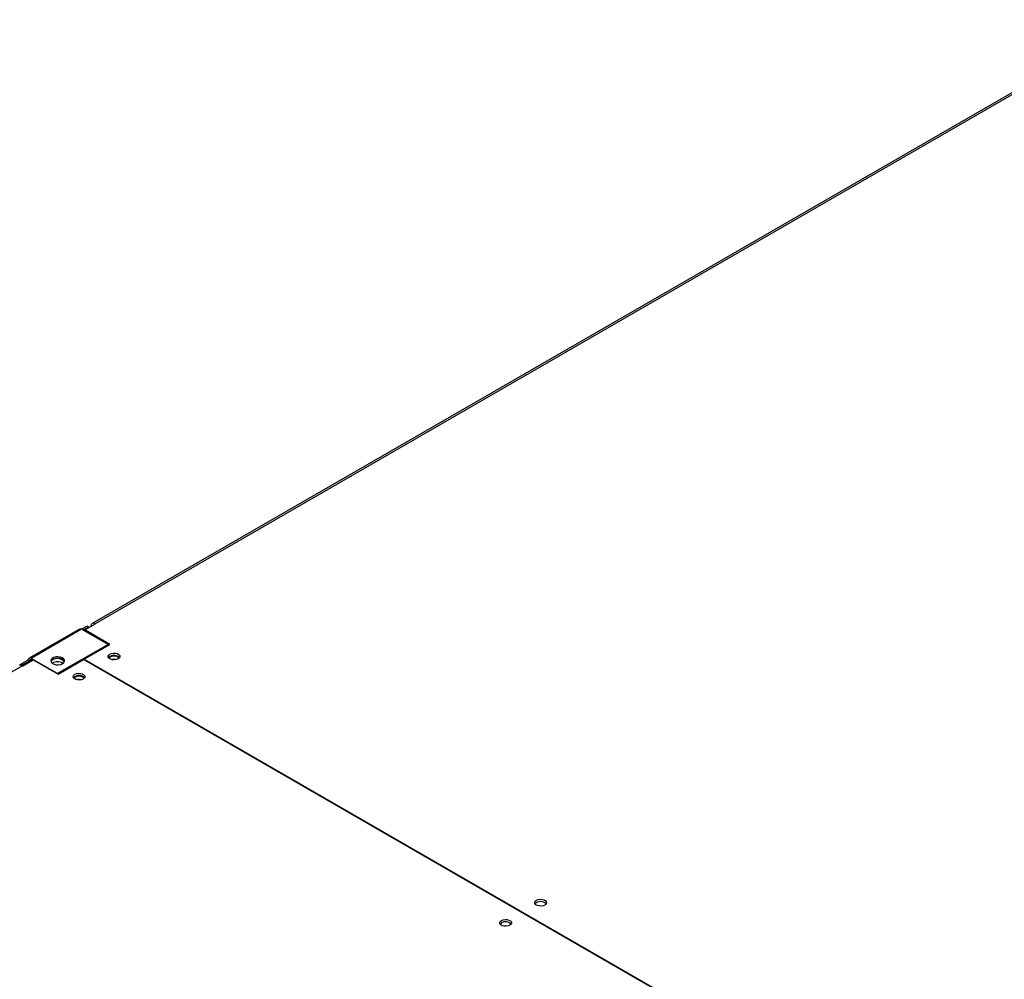
# Model space of a CAD drawing. Units: millimetres. Extents: x 5 to 414, y 3 to 291.
# Drawn here: x 209 to 226, y 49 to 65 of the extents above; entities that cross this region are included whole.
import ezdxf

# ---------------------------------------------------------------- set-up
doc = ezdxf.new("R2010")
doc.units = ezdxf.units.MM

msp = doc.modelspace()

# ---------------------------------------------------------------- linework, layer by layer
at = {"color": 7, "linetype": 'Continuous', "lineweight": 25}
for p, q in [((228.239, 64.93), (210.608, 54.753)), ((228.289, 64.925), (210.658, 54.748)), ((210.394, 54.658), (209.545, 54.169)), ((210.427, 54.655), (209.579, 54.165)), ((210.521, 54.709), (210.427, 54.655)), ((210.875, 54.397), (210.427, 54.655)), ((210.451, 54.641), (210.545, 54.696)), ((210.486, 54.643), (210.663, 54.745)), ((210.906, 54.401), (210.486, 54.643)), ((210.486, 54.621), (210.486, 54.643)), ((210.545, 54.696), (210.521, 54.709)), ((210.545, 54.696), (210.545, 54.677)), ((210.587, 54.707), (210.587, 54.701)), ((210.663, 54.745), (210.658, 54.748)), ((210.875, 54.397), (210.026, 53.907)), ((210.475, 54.152), (210.906, 54.401)), ((210.875, 54.397), (210.875, 54.383)), ((209.39, 54.056), (209.531, 54.138)), ((209.419, 54.046), (209.555, 54.124)), ((209.437, 54.037), (209.614, 54.139)), ((209.555, 54.124), (209.531, 54.138)), ((210.026, 53.907), (209.579, 54.165)), ((209.595, 54.128), (209.579, 54.138)), ((209.614, 54.139), (210.033, 53.897)), ((210.033, 53.897), (210.464, 54.145)), ((225.384, 45.532), (210.464, 54.145)), ((210.475, 54.152), (225.395, 45.539)), ((210.475, 54.139), (210.475, 54.152)), ((209.39, 54.048), (209.39, 54.056)), ((209.402, 54.05), (209.39, 54.056)), ((209.432, 54.04), (209.437, 54.037)), ((210.026, 53.907), (210.026, 53.901))]:
    msp.add_line(p, q, dxfattribs=at)
at = {"color": 8, "linetype": 'Continuous', "lineweight": 25}
for p, q in [((210.592, 54.704), (210.587, 54.707)), ((210.658, 54.742), (210.658, 54.748)), ((209.555, 54.124), (209.579, 54.138)), ((209.432, 54.04), (194.56, 45.454))]:
    msp.add_line(p, q, dxfattribs=at)
at = {"color": 7, "linetype": 'Continuous', "lineweight": 25, "flags": 128}
for points in [[(210.109, 54.077), (210.131, 54.095), (210.142, 54.116), (210.141, 54.138), (210.127, 54.159), (210.102, 54.176), (210.069, 54.187), (210.031, 54.192), (209.993, 54.189), (209.959, 54.179), (209.931, 54.164), (209.915, 54.144), (209.91, 54.122), (209.918, 54.1), (209.937, 54.081), (209.967, 54.067), (210.002, 54.058), (210.041, 54.058), (210.078, 54.064), (210.109, 54.077)], [(210.141, 54.111), (210.141, 54.111), (210.127, 54.132), (210.102, 54.149), (210.069, 54.16), (210.031, 54.164), (209.993, 54.162), (209.959, 54.152), (209.931, 54.136), (209.915, 54.116), (209.912, 54.111)], [(210.137, 54.103), (210.127, 54.124), (210.104, 54.142)], [(210.906, 54.237), (210.934, 54.249), (210.968, 54.254), (211.002, 54.252), (211.034, 54.244), (211.058, 54.23), (211.073, 54.211), (211.076, 54.191), (211.067, 54.172), (211.047, 54.156), (211.019, 54.144), (210.985, 54.139), (210.95, 54.141), (210.919, 54.149), (210.894, 54.163), (210.88, 54.182), (210.877, 54.202), (210.886, 54.221), (210.906, 54.237)], [(210.883, 54.176), (210.886, 54.18), (210.906, 54.196)], [(211.058, 54.164), (211.053, 54.174), (211.035, 54.19), (211.008, 54.2), (210.976, 54.204), (210.944, 54.2), (210.917, 54.19), (210.899, 54.174), (210.894, 54.164)], [(210.458, 53.816), (210.429, 53.804), (210.396, 53.799), (210.361, 53.801), (210.33, 53.809), (210.305, 53.823), (210.29, 53.841), (210.287, 53.861), (210.296, 53.881), (210.316, 53.897), (210.345, 53.909), (210.378, 53.914), (210.413, 53.912), (210.444, 53.904), (210.469, 53.889), (210.484, 53.871), (210.487, 53.851), (210.478, 53.832), (210.458, 53.816)], [(210.446, 53.85), (210.419, 53.86), (210.387, 53.864), (210.355, 53.86), (210.328, 53.85), (210.31, 53.834), (210.305, 53.823)], [(210.469, 53.823), (210.464, 53.834), (210.446, 53.85)], [(218.236, 50.006), (218.207, 49.994), (218.174, 49.989), (218.139, 49.991), (218.108, 49.999), (218.083, 50.013), (218.069, 50.031), (218.066, 50.051), (218.075, 50.071), (218.094, 50.087), (218.123, 50.099), (218.156, 50.104), (218.191, 50.102), (218.223, 50.094), (218.247, 50.08), (218.262, 50.061), (218.265, 50.041), (218.256, 50.022), (218.236, 50.006)], [(217.505, 49.747), (217.534, 49.759), (217.567, 49.764), (217.602, 49.762), (217.633, 49.754), (217.658, 49.739), (217.673, 49.721), (217.676, 49.701), (217.667, 49.682), (217.647, 49.665), (217.618, 49.654), (217.585, 49.649), (217.55, 49.65), (217.519, 49.659), (217.494, 49.673), (217.479, 49.691), (217.476, 49.711), (217.485, 49.731), (217.505, 49.747)], [(217.482, 49.686), (217.485, 49.69), (217.505, 49.706)]]:
    msp.add_lwpolyline(points, dxfattribs=at)
at = {"color": 7, "linetype": 'Continuous', "lineweight": 25}
for centre, radius, start, end in [((210.408, 54.628), 0.0335, 54.3824, 114.3071), ((210.63, 54.714), 0.0437, 50.7967, 189.214), ((209.56, 54.143), 0.0291, 50.7967, 189.214), ((209.569, 54.127), 0.0146, 50.7967, 189.214), ((210.021, 53.941), 0.168, 56.2368, 121.6298), ((210.022, 53.985), 0.178, 62.3218, 116.6846), ((210.975, 54.083), 0.133, 44.5255, 121.3099), ((210.976, 54.013), 0.136, 73.0377, 106.9623), ((209.403, 53.999), 0.0503, 54.3824, 114.3071), ((210.387, 53.747), 0.129, 43.7002, 136.2998), ((210.387, 53.673), 0.136, 73.0377, 106.9623), ((218.165, 49.937), 0.129, 43.7002, 136.2998), ((217.574, 49.592), 0.133, 44.5255, 121.3099)]:
    msp.add_arc(centre, radius, start, end, dxfattribs=at)

doc.saveas('drawing.dxf')
